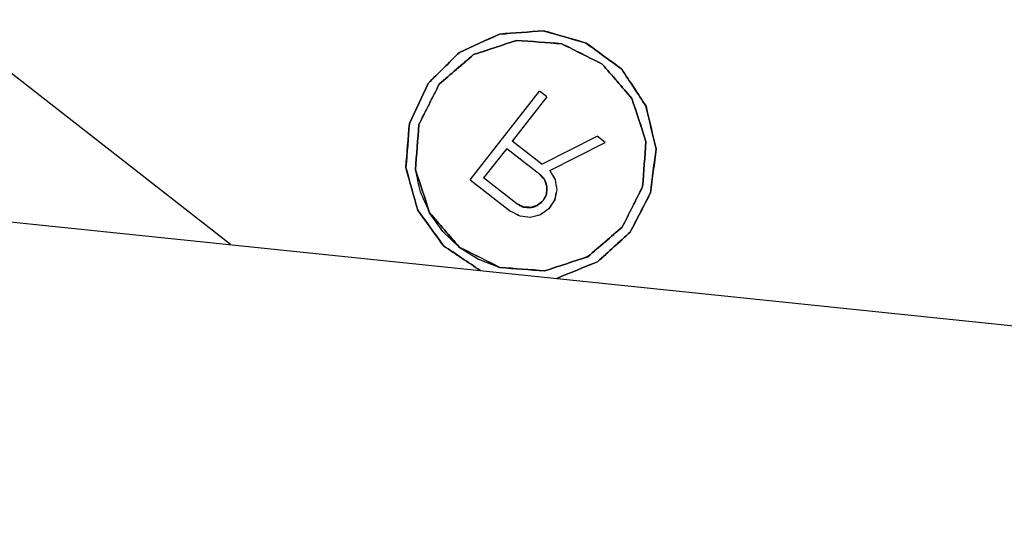
# Model space of a CAD drawing. Units: millimetres. Extents: x -128 to 40, y -17 to 220.
# Drawn here: x -64 to -61, y 85 to 87 of the extents above; entities that cross this region are included whole.
import ezdxf
from ezdxf.lldxf.tags import DXFTag

# ---------------------------------------------------------------- set-up
doc = ezdxf.new("R2010")
doc.units = ezdxf.units.MM
doc.layers.add('Top$33', color=7, linetype='Continuous', true_color=0xffffff)
tags = doc.linetypes.add('DASHED', pattern=[25.72, 12.86, -12.86]).pattern_tags.tags
tags[6:7] = [DXFTag(74, 4), DXFTag(75, 0), DXFTag(340, '0'), DXFTag(46, 0.0), DXFTag(50, 0.0), DXFTag(44, 0.0), DXFTag(45, 0.0)]
tags[4:5] = [DXFTag(74, 4), DXFTag(75, 0), DXFTag(340, '0'), DXFTag(46, 0.0), DXFTag(50, 0.0), DXFTag(44, 0.0), DXFTag(45, 0.0)]

msp = doc.modelspace()

# ---------------------------------------------------------------- linework, layer by layer
at = {"layer": 'Top$33', "color": 6, "linetype": 'DASHED', "lineweight": 25}
for p, q in [((-63.4992, 86.1873), (-65.6133, 87.839)), ((-69.6608, 86.8248), (-54.8078, 85.2879)), ((-62.7309, 86.3953), (-62.5093, 86.679)), ((-62.4856, 86.6605), (-62.5964, 86.5187)), ((-62.4856, 86.6605), (-62.5093, 86.679)), ((-62.5019, 86.4448), (-62.3249, 86.535)), ((-62.2988, 86.5146), (-62.3249, 86.535)), ((-62.5019, 86.4448), (-62.5964, 86.5187)), ((-62.4758, 86.4244), (-62.2988, 86.5146)), ((-62.6144, 86.4958), (-62.6882, 86.4012)), ((-62.6144, 86.4958), (-62.508, 86.4127)), ((-62.5819, 86.3181), (-62.6882, 86.4012)), ((-62.7309, 86.3953), (-62.6009, 86.2937)), ((-62.7664, 86.1794), (-62.8192, 86.2297)), ((-62.7664, 86.1794), (-62.7048, 86.1403)), ((-62.7048, 86.1403), (-62.6368, 86.114))]:
    msp.add_line(p, q, dxfattribs=at)
for points, knots in [([(-62.4543, 86.0792), (-62.4106, 86.0969), (-62.3669, 86.1146), (-62.3232, 86.1323), (-62.2883, 86.164), (-62.2534, 86.1958), (-62.2185, 86.2276), (-62.1968, 86.2694), (-62.1751, 86.3113), (-62.1534, 86.3532), (-62.1476, 86.4), (-62.1417, 86.4468), (-62.1359, 86.4936), (-62.1466, 86.5395), (-62.1573, 86.5855), (-62.168, 86.6314), (-62.194, 86.6708), (-62.22, 86.7101), (-62.246, 86.7495), (-62.284, 86.7774), (-62.322, 86.8054), (-62.36, 86.8333), (-62.4053, 86.8464), (-62.4506, 86.8594), (-62.496, 86.8724), (-62.543, 86.8689), (-62.59, 86.8655), (-62.6371, 86.862), (-62.68, 86.8424), (-62.7229, 86.8229), (-62.7658, 86.8033), (-62.7993, 86.7701), (-62.8328, 86.7369), (-62.8663, 86.7037), (-62.8862, 86.6609), (-62.9061, 86.6181), (-62.926, 86.5754), (-62.9299, 86.5284), (-62.9337, 86.4813), (-62.9376, 86.4343), (-62.9249, 86.3889), (-62.9122, 86.3435), (-62.8995, 86.298), (-62.8719, 86.2598), (-62.8443, 86.2216), (-62.8167, 86.1833), (-62.7775, 86.1571), (-62.7383, 86.1308), (-62.6992, 86.1045)], [0, 0, 0, 0, 0.0625, 0.0625, 0.0625, 0.125, 0.125, 0.125, 0.1875, 0.1875, 0.1875, 0.25, 0.25, 0.25, 0.3125, 0.3125, 0.3125, 0.375, 0.375, 0.375, 0.4375, 0.4375, 0.4375, 0.5, 0.5, 0.5, 0.5625, 0.5625, 0.5625, 0.625, 0.625, 0.625, 0.6875, 0.6875, 0.6875, 0.75, 0.75, 0.75, 0.8125, 0.8125, 0.8125, 0.875, 0.875, 0.875, 0.9375, 0.9375, 0.9375, 1, 1, 1, 1]), ([(-62.6992, 86.1045), (-62.7383, 86.1308), (-62.7775, 86.1571), (-62.8167, 86.1833), (-62.8443, 86.2216), (-62.8719, 86.2598), (-62.8995, 86.298), (-62.9122, 86.3435), (-62.9249, 86.3889), (-62.9376, 86.4343), (-62.9337, 86.4813), (-62.9299, 86.5284), (-62.926, 86.5754), (-62.9061, 86.6181), (-62.8862, 86.6609), (-62.8663, 86.7037), (-62.8328, 86.7369), (-62.7993, 86.7701), (-62.7658, 86.8033), (-62.7229, 86.8229), (-62.68, 86.8424), (-62.6371, 86.862), (-62.59, 86.8655), (-62.543, 86.8689), (-62.496, 86.8724), (-62.4506, 86.8594), (-62.4053, 86.8464), (-62.36, 86.8333), (-62.322, 86.8054), (-62.284, 86.7774), (-62.246, 86.7495), (-62.22, 86.7101), (-62.194, 86.6708), (-62.168, 86.6314), (-62.1573, 86.5855), (-62.1466, 86.5395), (-62.1359, 86.4936), (-62.1417, 86.4468), (-62.1476, 86.4), (-62.1534, 86.3532), (-62.1751, 86.3113), (-62.1968, 86.2694), (-62.2185, 86.2276), (-62.2534, 86.1958), (-62.2883, 86.164), (-62.3232, 86.1323), (-62.3669, 86.1146), (-62.4106, 86.0969), (-62.4543, 86.0792)], [0, 0, 0, 0, 0.0625, 0.0625, 0.0625, 0.125, 0.125, 0.125, 0.1875, 0.1875, 0.1875, 0.25, 0.25, 0.25, 0.3125, 0.3125, 0.3125, 0.375, 0.375, 0.375, 0.4375, 0.4375, 0.4375, 0.5, 0.5, 0.5, 0.5625, 0.5625, 0.5625, 0.625, 0.625, 0.625, 0.6875, 0.6875, 0.6875, 0.75, 0.75, 0.75, 0.8125, 0.8125, 0.8125, 0.875, 0.875, 0.875, 0.9375, 0.9375, 0.9375, 1, 1, 1, 1]), ([(-62.4543, 86.0792), (-62.4106, 86.0969), (-62.367, 86.1147), (-62.3233, 86.1325), (-62.2884, 86.1642), (-62.2535, 86.1959), (-62.2185, 86.2276), (-62.1969, 86.2695), (-62.1753, 86.3114), (-62.1537, 86.3533), (-62.1477, 86.4), (-62.1418, 86.4468), (-62.1359, 86.4936), (-62.1467, 86.5395), (-62.1575, 86.5854), (-62.1683, 86.6313), (-62.1942, 86.6707), (-62.2201, 86.7101), (-62.246, 86.7495), (-62.284, 86.7774), (-62.322, 86.8052), (-62.3601, 86.8331), (-62.4054, 86.8462), (-62.4507, 86.8593), (-62.496, 86.8724), (-62.543, 86.8689), (-62.59, 86.8653), (-62.637, 86.8617), (-62.68, 86.8423), (-62.7229, 86.8228), (-62.7658, 86.8033), (-62.7993, 86.77), (-62.8327, 86.7368), (-62.8661, 86.7035), (-62.8861, 86.6608), (-62.906, 86.6181), (-62.926, 86.5754), (-62.9298, 86.5284), (-62.9335, 86.4814), (-62.9373, 86.4344), (-62.9247, 86.3889), (-62.9121, 86.3435), (-62.8995, 86.298), (-62.8719, 86.2599), (-62.8442, 86.2217), (-62.8165, 86.1835), (-62.7774, 86.1572), (-62.7383, 86.1308), (-62.6992, 86.1045)], [0, 0, 0, 0, 0.0625, 0.0625, 0.0625, 0.125, 0.125, 0.125, 0.1875, 0.1875, 0.1875, 0.25, 0.25, 0.25, 0.3125, 0.3125, 0.3125, 0.375, 0.375, 0.375, 0.4375, 0.4375, 0.4375, 0.5, 0.5, 0.5, 0.5625, 0.5625, 0.5625, 0.625, 0.625, 0.625, 0.6875, 0.6875, 0.6875, 0.75, 0.75, 0.75, 0.8125, 0.8125, 0.8125, 0.875, 0.875, 0.875, 0.9375, 0.9375, 0.9375, 1, 1, 1, 1]), ([(-62.6992, 86.1045), (-62.7383, 86.1308), (-62.7774, 86.1572), (-62.8165, 86.1835), (-62.8442, 86.2217), (-62.8719, 86.2599), (-62.8995, 86.298), (-62.9121, 86.3435), (-62.9247, 86.3889), (-62.9373, 86.4344), (-62.9335, 86.4814), (-62.9298, 86.5284), (-62.926, 86.5754), (-62.906, 86.6181), (-62.8861, 86.6608), (-62.8661, 86.7035), (-62.8327, 86.7368), (-62.7993, 86.77), (-62.7658, 86.8033), (-62.7229, 86.8228), (-62.68, 86.8423), (-62.637, 86.8617), (-62.59, 86.8653), (-62.543, 86.8689), (-62.496, 86.8724), (-62.4507, 86.8593), (-62.4054, 86.8462), (-62.3601, 86.8331), (-62.322, 86.8052), (-62.284, 86.7774), (-62.246, 86.7495), (-62.2201, 86.7101), (-62.1942, 86.6707), (-62.1683, 86.6313), (-62.1575, 86.5854), (-62.1467, 86.5395), (-62.1359, 86.4936), (-62.1418, 86.4468), (-62.1477, 86.4), (-62.1537, 86.3533), (-62.1753, 86.3114), (-62.1969, 86.2695), (-62.2185, 86.2276), (-62.2535, 86.1959), (-62.2884, 86.1642), (-62.3233, 86.1325), (-62.367, 86.1147), (-62.4106, 86.0969), (-62.4543, 86.0792)], [0, 0, 0, 0, 0.0625, 0.0625, 0.0625, 0.125, 0.125, 0.125, 0.1875, 0.1875, 0.1875, 0.25, 0.25, 0.25, 0.3125, 0.3125, 0.3125, 0.375, 0.375, 0.375, 0.4375, 0.4375, 0.4375, 0.5, 0.5, 0.5, 0.5625, 0.5625, 0.5625, 0.625, 0.625, 0.625, 0.6875, 0.6875, 0.6875, 0.75, 0.75, 0.75, 0.8125, 0.8125, 0.8125, 0.875, 0.875, 0.875, 0.9375, 0.9375, 0.9375, 1, 1, 1, 1]), ([(-62.8907, 86.356), (-62.896, 86.3797), (-62.9013, 86.4035), (-62.9066, 86.4272), (-62.903, 86.4754), (-62.8994, 86.5237), (-62.8959, 86.5719), (-62.8741, 86.6152), (-62.8523, 86.6584), (-62.8305, 86.7016), (-62.7939, 86.7332), (-62.7572, 86.7647), (-62.7205, 86.7963), (-62.6746, 86.8115), (-62.6286, 86.8266), (-62.5827, 86.8418), (-62.5344, 86.8382), (-62.4862, 86.8346), (-62.4379, 86.831), (-62.3947, 86.8092), (-62.3515, 86.7875), (-62.3083, 86.7657), (-62.2767, 86.729), (-62.2451, 86.6924), (-62.2135, 86.6557), (-62.1984, 86.6098), (-62.1832, 86.5638), (-62.1681, 86.5179), (-62.1717, 86.4696), (-62.1753, 86.4214), (-62.1788, 86.3731), (-62.2006, 86.3299), (-62.2224, 86.2867), (-62.2442, 86.2435), (-62.2808, 86.2119), (-62.3175, 86.1803), (-62.3541, 86.1487), (-62.4001, 86.1336), (-62.4461, 86.1184), (-62.492, 86.1033), (-62.5403, 86.1068), (-62.5885, 86.1104), (-62.6368, 86.114), (-62.68, 86.1358), (-62.7232, 86.1576), (-62.7664, 86.1794)], [0, 0, 0, 0, 0.034642, 0.034642, 0.034642, 0.103596, 0.103596, 0.103596, 0.172551, 0.172551, 0.172551, 0.241505, 0.241505, 0.241505, 0.310459, 0.310459, 0.310459, 0.379413, 0.379413, 0.379413, 0.448367, 0.448367, 0.448367, 0.517321, 0.517321, 0.517321, 0.586275, 0.586275, 0.586275, 0.655229, 0.655229, 0.655229, 0.724184, 0.724184, 0.724184, 0.793138, 0.793138, 0.793138, 0.862092, 0.862092, 0.862092, 0.931046, 0.931046, 0.931046, 1, 1, 1, 1]), ([(-62.7664, 86.1794), (-62.7232, 86.1576), (-62.68, 86.1358), (-62.6368, 86.114), (-62.5885, 86.1104), (-62.5403, 86.1068), (-62.492, 86.1033), (-62.4461, 86.1184), (-62.4001, 86.1336), (-62.3541, 86.1487), (-62.3175, 86.1803), (-62.2808, 86.2119), (-62.2442, 86.2435), (-62.2224, 86.2867), (-62.2006, 86.3299), (-62.1788, 86.3731), (-62.1753, 86.4214), (-62.1717, 86.4696), (-62.1681, 86.5179), (-62.1832, 86.5638), (-62.1984, 86.6098), (-62.2135, 86.6557), (-62.2451, 86.6924), (-62.2767, 86.729), (-62.3083, 86.7657), (-62.3515, 86.7875), (-62.3947, 86.8092), (-62.4379, 86.831), (-62.4862, 86.8346), (-62.5344, 86.8382), (-62.5827, 86.8418), (-62.6286, 86.8266), (-62.6746, 86.8115), (-62.7205, 86.7963), (-62.7572, 86.7647), (-62.7939, 86.7332), (-62.8305, 86.7016), (-62.8523, 86.6584), (-62.8741, 86.6152), (-62.8959, 86.5719), (-62.8994, 86.5237), (-62.903, 86.4754), (-62.9066, 86.4272), (-62.8915, 86.3812), (-62.8763, 86.3353), (-62.8612, 86.2893), (-62.8296, 86.2527), (-62.798, 86.216), (-62.7664, 86.1794)], [0, 0, 0, 0, 0.0625, 0.0625, 0.0625, 0.125, 0.125, 0.125, 0.1875, 0.1875, 0.1875, 0.25, 0.25, 0.25, 0.3125, 0.3125, 0.3125, 0.375, 0.375, 0.375, 0.4375, 0.4375, 0.4375, 0.5, 0.5, 0.5, 0.5625, 0.5625, 0.5625, 0.625, 0.625, 0.625, 0.6875, 0.6875, 0.6875, 0.75, 0.75, 0.75, 0.8125, 0.8125, 0.8125, 0.875, 0.875, 0.875, 0.9375, 0.9375, 0.9375, 1, 1, 1, 1]), ([(-62.6368, 86.114), (-62.5885, 86.1104), (-62.5403, 86.1068), (-62.492, 86.1033), (-62.4461, 86.1184), (-62.4001, 86.1336), (-62.3541, 86.1487), (-62.3175, 86.1803), (-62.2808, 86.2119), (-62.2442, 86.2435), (-62.2224, 86.2867), (-62.2006, 86.3299), (-62.1788, 86.3731), (-62.1753, 86.4214), (-62.1717, 86.4696), (-62.1681, 86.5179), (-62.1832, 86.5638), (-62.1984, 86.6098), (-62.2135, 86.6557), (-62.2451, 86.6924), (-62.2767, 86.729), (-62.3083, 86.7657), (-62.3515, 86.7875), (-62.3947, 86.8092), (-62.4379, 86.831), (-62.4862, 86.8346), (-62.5344, 86.8382), (-62.5827, 86.8418), (-62.6286, 86.8266), (-62.6746, 86.8115), (-62.7205, 86.7963), (-62.7572, 86.7647), (-62.7939, 86.7332), (-62.8305, 86.7016), (-62.8523, 86.6584), (-62.8741, 86.6152), (-62.8959, 86.5719), (-62.8994, 86.5237), (-62.903, 86.4754), (-62.9066, 86.4272)], [0, 0, 0, 0, 0.076923, 0.076923, 0.076923, 0.153846, 0.153846, 0.153846, 0.230769, 0.230769, 0.230769, 0.307692, 0.307692, 0.307692, 0.384615, 0.384615, 0.384615, 0.461538, 0.461538, 0.461538, 0.538462, 0.538462, 0.538462, 0.615385, 0.615385, 0.615385, 0.692308, 0.692308, 0.692308, 0.769231, 0.769231, 0.769231, 0.846154, 0.846154, 0.846154, 0.923077, 0.923077, 0.923077, 1, 1, 1, 1]), ([(-62.9066, 86.4272), (-62.9029, 86.4754), (-62.8992, 86.5236), (-62.8955, 86.5718), (-62.8738, 86.6151), (-62.8522, 86.6583), (-62.8305, 86.7016), (-62.7938, 86.733), (-62.7571, 86.7645), (-62.7204, 86.796), (-62.6745, 86.8113), (-62.6286, 86.8265), (-62.5827, 86.8418), (-62.5345, 86.8381), (-62.4862, 86.8344), (-62.438, 86.8307), (-62.3948, 86.809), (-62.3515, 86.7874), (-62.3083, 86.7657), (-62.2768, 86.729), (-62.2453, 86.6923), (-62.2139, 86.6555), (-62.1986, 86.6096), (-62.1833, 86.5638), (-62.1681, 86.5179), (-62.1718, 86.4696), (-62.1755, 86.4214), (-62.1792, 86.3732), (-62.2009, 86.33), (-62.2225, 86.2867), (-62.2442, 86.2435), (-62.2809, 86.212), (-62.3176, 86.1805), (-62.3543, 86.149), (-62.4002, 86.1338), (-62.4461, 86.1185), (-62.492, 86.1033), (-62.5402, 86.107), (-62.5885, 86.1107), (-62.6367, 86.1144), (-62.6799, 86.136), (-62.7232, 86.1577), (-62.7664, 86.1794)], [0, 0, 0, 0, 0.071431, 0.071431, 0.071431, 0.142859, 0.142859, 0.142859, 0.214288, 0.214288, 0.214288, 0.285716, 0.285716, 0.285716, 0.357144, 0.357144, 0.357144, 0.428573, 0.428573, 0.428573, 0.500001, 0.500001, 0.500001, 0.57143, 0.57143, 0.57143, 0.642858, 0.642858, 0.642858, 0.714286, 0.714286, 0.714286, 0.785715, 0.785715, 0.785715, 0.857143, 0.857143, 0.857143, 0.928572, 0.928572, 0.928572, 1, 1, 1, 1]), ([(-62.7664, 86.1794), (-62.7979, 86.2161), (-62.8294, 86.2528), (-62.8608, 86.2895), (-62.8761, 86.3354), (-62.8914, 86.3813), (-62.9066, 86.4272)], [0, 0, 0, 0, 0.500009, 0.500009, 0.500009, 1, 1, 1, 1]), ([(-62.9066, 86.4272), (-62.8915, 86.3812), (-62.8763, 86.3353), (-62.8612, 86.2893), (-62.8296, 86.2527), (-62.798, 86.216), (-62.7664, 86.1794)], [0, 0, 0, 0, 0.499991, 0.499991, 0.499991, 1, 1, 1, 1]), ([(-62.4758, 86.4244), (-62.4702, 86.4149), (-62.4647, 86.4054), (-62.4591, 86.3959), (-62.4574, 86.3849), (-62.4557, 86.3738), (-62.454, 86.3628), (-62.4563, 86.3521), (-62.4585, 86.3414), (-62.4607, 86.3306), (-62.4669, 86.3213), (-62.473, 86.3119), (-62.4792, 86.3025), (-62.4881, 86.296), (-62.4969, 86.2896), (-62.5057, 86.2831), (-62.5166, 86.2803), (-62.5275, 86.2775), (-62.5384, 86.2747), (-62.5493, 86.2758), (-62.5603, 86.2769), (-62.5713, 86.2781), (-62.5811, 86.2833), (-62.591, 86.2885), (-62.6009, 86.2937)], [0, 0, 0, 0, 0.124151, 0.124151, 0.124151, 0.249886, 0.249886, 0.249886, 0.373317, 0.373317, 0.373317, 0.499884, 0.499884, 0.499884, 0.623315, 0.623315, 0.623315, 0.749882, 0.749882, 0.749882, 0.874165, 0.874165, 0.874165, 1, 1, 1, 1]), ([(-62.4758, 86.4244), (-62.4703, 86.4148), (-62.4647, 86.4052), (-62.4592, 86.3956), (-62.4575, 86.3847), (-62.4558, 86.3738), (-62.454, 86.3628), (-62.4564, 86.352), (-62.4587, 86.3412), (-62.461, 86.3303), (-62.4671, 86.3211), (-62.4732, 86.3118), (-62.4792, 86.3025), (-62.4882, 86.2961), (-62.4972, 86.2896), (-62.5062, 86.2831), (-62.5169, 86.2803), (-62.5277, 86.2775), (-62.5384, 86.2747), (-62.5494, 86.2759), (-62.5604, 86.2772), (-62.5714, 86.2784), (-62.5812, 86.2835), (-62.5911, 86.2886), (-62.6009, 86.2937)], [0, 0, 0, 0, 0.125, 0.125, 0.125, 0.25, 0.25, 0.25, 0.375, 0.375, 0.375, 0.5, 0.5, 0.5, 0.625, 0.625, 0.625, 0.75, 0.75, 0.75, 0.875, 0.875, 0.875, 1, 1, 1, 1]), ([(-62.4854, 86.3727), (-62.4862, 86.3766), (-62.4869, 86.3804), (-62.4877, 86.3843), (-62.4893, 86.3878), (-62.4908, 86.3913), (-62.4923, 86.3948), (-62.4975, 86.4008), (-62.5028, 86.4067), (-62.508, 86.4127)], [0, 0, 0, 0, 0.251855, 0.251855, 0.251855, 0.495713, 0.495713, 0.495713, 1, 1, 1, 1]), ([(-62.508, 86.4127), (-62.5052, 86.41), (-62.5025, 86.4073), (-62.4997, 86.4047), (-62.4976, 86.4015), (-62.4955, 86.3984), (-62.4934, 86.3953), (-62.491, 86.3877), (-62.4886, 86.3802), (-62.4863, 86.3726), (-62.4867, 86.3647), (-62.4871, 86.3569), (-62.4875, 86.349), (-62.4888, 86.3455), (-62.4901, 86.3419), (-62.4914, 86.3384), (-62.4935, 86.3351), (-62.4956, 86.3317), (-62.4976, 86.3284)], [0, 0, 0, 0, 0.123236, 0.123236, 0.123236, 0.244505, 0.244505, 0.244505, 0.499749, 0.499749, 0.499749, 0.752391, 0.752391, 0.752391, 0.874412, 0.874412, 0.874412, 1, 1, 1, 1]), ([(-62.4854, 86.3727), (-62.4878, 86.3801), (-62.4902, 86.3875), (-62.4927, 86.3949), (-62.4978, 86.4008), (-62.5029, 86.4067), (-62.508, 86.4127)], [0, 0, 0, 0, 0.5, 0.5, 0.5, 1, 1, 1, 1]), ([(-62.4854, 86.3727), (-62.4859, 86.3649), (-62.4865, 86.3571), (-62.4871, 86.3493), (-62.4906, 86.3424), (-62.4941, 86.3354), (-62.4976, 86.3284), (-62.5035, 86.3233), (-62.5095, 86.3182), (-62.5154, 86.3132), (-62.5228, 86.3107), (-62.5302, 86.3083), (-62.5376, 86.3058)], [0, 0, 0, 0, 0.25, 0.25, 0.25, 0.5, 0.5, 0.5, 0.75, 0.75, 0.75, 1, 1, 1, 1]), ([(-62.4976, 86.3284), (-62.4955, 86.3317), (-62.4934, 86.3349), (-62.4912, 86.3382), (-62.4899, 86.3417), (-62.4885, 86.3452), (-62.4871, 86.3488), (-62.4865, 86.3567), (-62.4859, 86.3647), (-62.4854, 86.3727)], [0, 0, 0, 0, 0.247299, 0.247299, 0.247299, 0.489877, 0.489877, 0.489877, 1, 1, 1, 1]), ([(-62.8192, 86.2297), (-62.8332, 86.2496), (-62.8472, 86.2694), (-62.8612, 86.2893), (-62.871, 86.3116), (-62.8808, 86.3338), (-62.8907, 86.356)], [0, 0, 0, 0, 0.499986, 0.499986, 0.499986, 1, 1, 1, 1]), ([(-62.4976, 86.3284), (-62.5002, 86.3257), (-62.5028, 86.323), (-62.5054, 86.3202), (-62.5085, 86.3181), (-62.5116, 86.316), (-62.5146, 86.3139), (-62.5223, 86.3115), (-62.53, 86.3091), (-62.5377, 86.3067), (-62.5456, 86.3071), (-62.5534, 86.3075), (-62.5612, 86.3079), (-62.5648, 86.3093), (-62.5684, 86.3106), (-62.5719, 86.3119), (-62.5752, 86.314), (-62.5785, 86.316), (-62.5819, 86.3181)], [0, 0, 0, 0, 0.121006, 0.121006, 0.121006, 0.241375, 0.241375, 0.241375, 0.500077, 0.500077, 0.500077, 0.752553, 0.752553, 0.752553, 0.874495, 0.874495, 0.874495, 1, 1, 1, 1]), ([(-62.5376, 86.3058), (-62.5454, 86.3064), (-62.5532, 86.307), (-62.5609, 86.3076), (-62.5679, 86.3111), (-62.5749, 86.3146), (-62.5819, 86.3181)], [0, 0, 0, 0, 0.5, 0.5, 0.5, 1, 1, 1, 1]), ([(-62.5819, 86.3181), (-62.575, 86.3146), (-62.5681, 86.3111), (-62.5612, 86.3076), (-62.5534, 86.307), (-62.5455, 86.3064), (-62.5376, 86.3058)], [0, 0, 0, 0, 0.494124, 0.494124, 0.494124, 1, 1, 1, 1]), ([(-62.5376, 86.3058), (-62.5338, 86.3066), (-62.53, 86.3074), (-62.5262, 86.3082), (-62.5227, 86.3097), (-62.5192, 86.3112), (-62.5158, 86.3127), (-62.5097, 86.318), (-62.5037, 86.3232), (-62.4976, 86.3284)], [0, 0, 0, 0, 0.247277, 0.247277, 0.247277, 0.489846, 0.489846, 0.489846, 1, 1, 1, 1])]:
    msp.add_open_spline(points, degree=3, knots=knots, dxfattribs=at)

doc.saveas('drawing.dxf')
